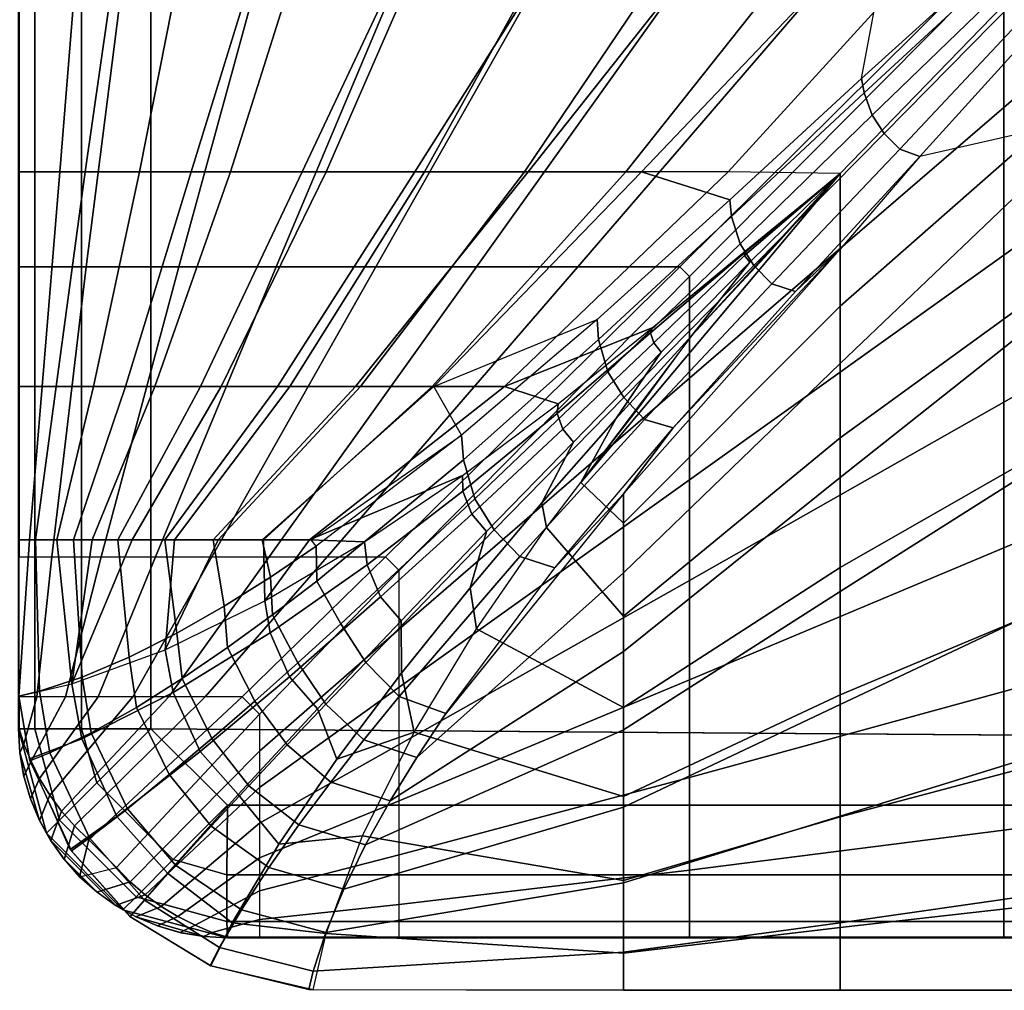
# Model space of a CAD drawing. Units: inches. Extents: x -32.2 to 30.1, y -28.8 to 17.7.
# Drawn here: x 0 to 2.4, y -14.6 to -12.3 of the extents above; entities that cross this region are included whole.
import ezdxf

# ---------------------------------------------------------------- set-up
doc = ezdxf.new("R2010")
doc.units = ezdxf.units.IN
doc.header["$MEASUREMENT"] = 0
doc.layers.add('SEAT-CUSHION', color=5, linetype='Continuous')
doc.layers.add('SEAT-SEAT', color=5, linetype='Continuous')

msp = doc.modelspace()

# ---------------------------------------------------------------- linework, layer by layer
at = {"layer": 'SEAT-CUSHION'}
for points in [[(0.1598, -12.6693, 14.9365), (0.2505, -12.037, 14.8934), (-0.0001, -12.037, 15.1407), (-0.0001, -12.6693, 15.1407)], [(0.0001, -12.6692, 15.2032), (0.0001, -12.0369, 15.2032), (0.15, -12.0369, 15.4838), (0.099, -12.6692, 15.4302)], [(0.099, -12.6692, 15.4302), (0.15, -12.0369, 15.4838), (0.4147, -12.0369, 15.6744), (0.2895, -12.6692, 15.5956)], [(0.4132, -12.6693, 14.8384), (0.6086, -12.037, 14.7917), (0.2505, -12.037, 14.8934), (0.1598, -12.6693, 14.9365)], [(0.2895, -12.6692, 15.5956), (0.4147, -12.0369, 15.6744), (0.7072, -12.0369, 15.8201), (0.5068, -12.6692, 15.7248)], [(0.6786, -12.6693, 14.7782), (0.9766, -12.037, 14.7329), (0.6086, -12.037, 14.7917), (0.4132, -12.6693, 14.8384)], [(0.5068, -12.6692, 15.7248), (0.7072, -12.0369, 15.8201), (1.0114, -12.0369, 15.94), (0.7357, -12.6692, 15.8324)], [(0.9477, -12.6693, 14.7366), (1.3475, -12.037, 14.6951), (0.9766, -12.037, 14.7329), (0.6786, -12.6693, 14.7782)], [(0.7357, -12.6692, 15.8324), (1.0114, -12.0369, 15.94), (1.3219, -12.0369, 16.0423), (0.9709, -12.6692, 15.9253)], [(1.2184, -12.6693, 14.7065), (1.7194, -12.037, 14.6702), (1.3475, -12.037, 14.6951), (0.9477, -12.6693, 14.7366)], [(0.9709, -12.6692, 15.9253), (1.3219, -12.0369, 16.0423), (1.6365, -12.0369, 16.1315), (1.2102, -12.6692, 16.0074)], [(1.2102, -12.6692, 16.0074), (1.6365, -12.0369, 16.1315), (1.9538, -12.0369, 16.2101), (1.4522, -12.6692, 16.0808)], [(1.4898, -12.6693, 14.6843), (2.0919, -12.037, 14.6543), (1.7194, -12.037, 14.6702), (1.2184, -12.6693, 14.7065)], [(1.4522, -12.6692, 16.0808), (1.9538, -12.0369, 16.2101), (2.2733, -12.0369, 16.2798), (1.6964, -12.6692, 16.1471)], [(1.7009, -12.736, 14.6712), (2.0156, -12.4466, 14.657), (2.0919, -12.037, 14.6543), (1.4898, -12.6693, 14.6843)], [(1.6964, -12.6692, 16.1471), (2.2733, -12.0369, 16.2798), (2.5863, -12.0324, 16.3416), (1.9644, -12.6735, 16.2095)], [(1.9644, -12.9906, 16.1309), (2.5863, -12.4447, 16.2604), (2.5863, -12.0324, 16.3416), (1.9644, -12.6735, 16.2095)], [(2.0156, -12.4466, 14.657), (2.0919, -12.037, 14.6543), (2.3329, -12.1598, 14.6477), (2.0156, -12.4466, 14.657)], [(2.3398, -12.1864, 14.6476), (2.3329, -12.1598, 14.6477), (2.0156, -12.4466, 14.657), (2.0214, -12.4804, 14.6569)], [(2.3576, -12.2279, 14.6476), (2.3398, -12.1864, 14.6476), (2.0214, -12.4804, 14.6569), (2.0411, -12.5341, 14.657)], [(2.3812, -12.2613, 14.6477), (2.3576, -12.2279, 14.6476), (2.0411, -12.5341, 14.657), (2.0698, -12.5773, 14.6572)], [(2.4111, -12.2909, 14.6479), (2.3812, -12.2613, 14.6477), (2.0698, -12.5773, 14.6572), (2.1067, -12.6148, 14.6576)], [(2.4496, -12.3078, 14.648), (2.4111, -12.2909, 14.6479), (2.1067, -12.6148, 14.6576), (2.1549, -12.6328, 14.6578)], [(2.1549, -12.6328, 14.6578), (2.4496, -12.3078, 14.648), (2.5862, -12.535, 14.6544), (2.1549, -12.6328, 14.6578)], [(2.0214, -12.4804, 14.6569), (2.0156, -12.4466, 14.657), (1.7009, -12.736, 14.6712), (1.705, -12.7763, 14.6713)], [(1.9644, -13.3048, 16.0418), (2.5863, -12.854, 16.166), (2.5863, -12.4447, 16.2604), (1.9644, -12.9906, 16.1309)], [(2.0411, -12.5341, 14.657), (2.0214, -12.4804, 14.6569), (1.705, -12.7763, 14.6713), (1.7254, -12.841, 14.6715)], [(2.0698, -12.5773, 14.6572), (2.0411, -12.5341, 14.657), (1.7254, -12.841, 14.6715), (1.7581, -12.893, 14.6719)], [(2.5862, -12.535, 14.6544), (1.9643, -13.1272, 14.6837), (1.9643, -13.4, 14.7058), (2.5862, -12.9071, 14.6703)], [(2.1549, -12.6328, 14.6578), (1.9643, -12.854, 14.6675), (1.9643, -13.1272, 14.6837), (2.5862, -12.535, 14.6544)], [(2.1067, -12.6148, 14.6576), (2.0698, -12.5773, 14.6572), (1.7581, -12.893, 14.6719), (1.801, -12.9372, 14.6726)], [(2.1549, -12.6328, 14.6578), (2.1067, -12.6148, 14.6576), (1.801, -12.9372, 14.6726), (1.858, -12.9555, 14.673)], [(1.858, -12.9555, 14.673), (2.1549, -12.6328, 14.6578), (1.9643, -12.854, 14.6675), (1.858, -12.9555, 14.673)], [(0.0905, -13.1823, 14.9822), (0.1598, -12.6693, 14.9365), (-0.0001, -12.6693, 15.1407), (-0.0001, -13.1823, 15.1407)], [(0.0571, -13.1822, 15.3747), (0.099, -12.6692, 15.4302), (0.0001, -12.6692, 15.2032), (0.0001, -13.1822, 15.2032)], [(0.1794, -13.1822, 15.5107), (0.2895, -12.6692, 15.5956), (0.099, -12.6692, 15.4302), (0.0571, -13.1822, 15.3747)], [(0.2557, -13.1823, 14.8913), (0.4132, -12.6693, 14.8384), (0.1598, -12.6693, 14.9365), (0.0905, -13.1823, 14.9822)], [(0.3263, -13.1822, 15.6203), (0.5068, -12.6692, 15.7248), (0.2895, -12.6692, 15.5956), (0.1794, -13.1822, 15.5107)], [(0.4354, -13.1823, 14.8323), (0.6786, -12.6693, 14.7782), (0.4132, -12.6693, 14.8384), (0.2557, -13.1823, 14.8913)], [(0.4845, -13.1822, 15.7131), (0.7357, -12.6692, 15.8324), (0.5068, -12.6692, 15.7248), (0.3263, -13.1822, 15.6203)], [(0.6197, -13.1823, 14.7895), (0.9477, -12.6693, 14.7366), (0.6786, -12.6693, 14.7782), (0.4354, -13.1823, 14.8323)], [(0.6491, -13.1822, 15.7941), (0.9709, -12.6692, 15.9253), (0.7357, -12.6692, 15.8324), (0.4845, -13.1822, 15.7131)], [(0.806, -13.1823, 14.7567), (1.2184, -12.6693, 14.7065), (0.9477, -12.6693, 14.7366), (0.6197, -13.1823, 14.7895)], [(0.8176, -13.1822, 15.8664), (1.2102, -12.6692, 16.0074), (0.9709, -12.6692, 15.9253), (0.6491, -13.1822, 15.7941)], [(0.9934, -13.1823, 14.7308), (1.4898, -12.6693, 14.6843), (1.2184, -12.6693, 14.7065), (0.806, -13.1823, 14.7567)], [(0.989, -13.1822, 15.9319), (1.4522, -12.6692, 16.0808), (1.2102, -12.6692, 16.0074), (0.8176, -13.1822, 15.8664)], [(1.1624, -13.1822, 15.9918), (1.6964, -12.6692, 16.1471), (1.4522, -12.6692, 16.0808), (0.989, -13.1822, 15.9319)], [(1.3837, -13.0223, 14.6922), (1.7009, -12.736, 14.6712), (1.4898, -12.6693, 14.6843), (0.9934, -13.1823, 14.7308)], [(1.5147, -13.0418, 16.0984), (1.9644, -12.6735, 16.2095), (1.6964, -12.6692, 16.1471), (1.1624, -13.1822, 15.9918)], [(1.4462, -13.5086, 15.9765), (1.9644, -12.9906, 16.1309), (1.9644, -12.6735, 16.2095), (1.3444, -13.4117, 16.0072)], [(1.9644, -12.6735, 16.2095), (1.6097, -13.0605, 16.1117), (1.3444, -13.4117, 16.0072), (1.9644, -12.6735, 16.2095)], [(1.7943, -12.863, 16.1638), (1.9644, -12.6735, 16.2095), (1.7484, -12.8854, 16.1559), (1.6097, -13.0605, 16.1117)], [(1.9644, -12.6735, 16.2095), (1.9644, -12.6735, 16.2095), (1.7484, -12.8854, 16.1559), (1.7356, -12.8693, 16.1561)], [(1.9644, -12.6735, 16.2095), (1.9644, -12.6735, 16.2095), (1.7356, -12.8693, 16.1561), (1.7361, -12.8625, 16.1545)], [(1.9644, -12.6735, 16.2095), (1.9644, -12.6735, 16.2095), (1.7361, -12.8625, 16.1545), (1.7392, -12.8575, 16.1546)], [(1.705, -12.7763, 14.6713), (1.7009, -12.736, 14.6712), (1.3837, -13.0223, 14.6922), (1.387, -13.0702, 14.6924)], [(1.7254, -12.841, 14.6715), (1.705, -12.7763, 14.6713), (1.387, -13.0702, 14.6924), (1.4092, -13.147, 14.6929)], [(1.7581, -12.893, 14.6719), (1.7254, -12.841, 14.6715), (1.4092, -13.147, 14.6929), (1.447, -13.2087, 14.6936)], [(1.9643, -12.854, 14.6675), (1.4468, -13.4386, 14.7096), (1.4468, -13.6274, 14.7303), (1.9643, -13.1272, 14.6837)], [(1.4468, -13.4386, 14.7096), (1.565, -13.2813, 14.6954), (1.9643, -12.854, 14.6675), (1.4468, -13.4386, 14.7096)], [(1.7392, -12.8575, 16.1546), (1.7361, -12.8625, 16.1545), (1.5107, -13.0543, 16.0972), (1.5147, -13.0418, 16.0984)], [(1.7361, -12.8625, 16.1545), (1.7356, -12.8693, 16.1561), (1.5189, -13.0782, 16.0972), (1.5107, -13.0543, 16.0972)], [(1.7356, -12.8693, 16.1561), (1.7484, -12.8854, 16.1559), (1.5367, -13.1004, 16.097), (1.5189, -13.0782, 16.0972)], [(1.565, -13.2813, 14.6954), (1.858, -12.9555, 14.673), (1.9643, -12.854, 14.6675), (1.565, -13.2813, 14.6954)], [(1.9644, -13.6149, 15.9395), (2.5863, -13.2593, 16.0555), (2.5863, -12.854, 16.166), (1.9644, -13.3048, 16.0418)], [(1.6097, -13.0605, 16.1117), (1.7484, -12.8854, 16.1559), (1.5367, -13.1004, 16.097), (1.4285, -13.2596, 16.0542)], [(1.801, -12.9372, 14.6726), (1.7581, -12.893, 14.6719), (1.447, -13.2087, 14.6936), (1.497, -13.2609, 14.6949)], [(2.5862, -12.9071, 14.6703), (1.9643, -13.4, 14.7058), (1.9643, -13.6719, 14.7359), (2.5862, -13.2787, 14.6952)], [(1.858, -12.9555, 14.673), (1.801, -12.9372, 14.6726), (1.497, -13.2609, 14.6949), (1.565, -13.2813, 14.6954)], [(1.4462, -13.7311, 15.8964), (1.9644, -13.3048, 16.0418), (1.9644, -12.9906, 16.1309), (1.4462, -13.5086, 15.9765)], [(1.059, -13.2989, 14.7231), (0.9934, -13.1823, 14.7308), (1.3837, -13.0223, 14.6922), (1.059, -13.2989, 14.7231)], [(1.387, -13.0702, 14.6924), (1.3837, -13.0223, 14.6922), (1.059, -13.2989, 14.7231), (1.0641, -13.3576, 14.7233)], [(1.2905, -13.2234, 16.0327), (1.5147, -13.0418, 16.0984), (1.1624, -13.1822, 15.9918), (1.2905, -13.2234, 16.0327)], [(1.5147, -13.0418, 16.0984), (1.5107, -13.0543, 16.0972), (1.2883, -13.2469, 16.0315), (1.2905, -13.2234, 16.0327)], [(1.5107, -13.0543, 16.0972), (1.5189, -13.0782, 16.0972), (1.3016, -13.2845, 16.0314), (1.2883, -13.2469, 16.0315)], [(1.4844, -13.2306, 16.064), (1.6097, -13.0605, 16.1117), (1.4285, -13.2596, 16.0542), (1.3444, -13.4117, 16.0072)], [(1.4092, -13.147, 14.6929), (1.387, -13.0702, 14.6924), (1.0641, -13.3576, 14.7233), (1.0915, -13.4506, 14.7242)], [(1.5189, -13.0782, 16.0972), (1.5367, -13.1004, 16.097), (1.3268, -13.315, 16.0313), (1.3016, -13.2845, 16.0314)], [(1.4285, -13.2596, 16.0542), (1.5367, -13.1004, 16.097), (1.3268, -13.315, 16.0313), (1.2515, -13.4604, 15.99)], [(1.9643, -13.1272, 14.6837), (1.4468, -13.6274, 14.7303), (1.4468, -13.8155, 14.7562), (1.9643, -13.4, 14.7058)], [(1.447, -13.2087, 14.6936), (1.4092, -13.147, 14.6929), (1.0915, -13.4506, 14.7242), (1.1372, -13.5248, 14.7254)], [(0.0409, -13.5484, 15.0306), (0.0905, -13.1823, 14.9822), (-0.0001, -13.1823, 15.1407), (-0.0001, -13.5484, 15.1407)], [(0.0268, -13.5483, 15.3203), (0.0571, -13.1822, 15.3747), (0.0001, -13.1822, 15.2032), (0.0001, -13.5483, 15.2032)], [(0.092, -13.5483, 15.4219), (0.1794, -13.1822, 15.5107), (0.0571, -13.1822, 15.3747), (0.0268, -13.5483, 15.3203)], [(0.1316, -13.5484, 14.9532), (0.2557, -13.1823, 14.8913), (0.0905, -13.1823, 14.9822), (0.0409, -13.5484, 15.0306)], [(0.1767, -13.5483, 15.5083), (0.3263, -13.1822, 15.6203), (0.1794, -13.1822, 15.5107), (0.092, -13.5483, 15.4219)], [(0.2381, -13.5484, 14.8986), (0.4354, -13.1823, 14.8323), (0.2557, -13.1823, 14.8913), (0.1316, -13.5484, 14.9532)], [(0.2717, -13.5483, 15.5832), (0.4845, -13.1822, 15.7131), (0.3263, -13.1822, 15.6203), (0.1767, -13.5483, 15.5083)], [(0.3505, -13.5484, 14.8573), (0.6197, -13.1823, 14.7895), (0.4354, -13.1823, 14.8323), (0.2381, -13.5484, 14.8986)], [(0.3729, -13.5483, 15.6496), (0.6491, -13.1822, 15.7941), (0.4845, -13.1822, 15.7131), (0.2717, -13.5483, 15.5832)], [(0.4657, -13.5484, 14.8243), (0.806, -13.1823, 14.7567), (0.6197, -13.1823, 14.7895), (0.3505, -13.5484, 14.8573)], [(0.478, -13.5483, 15.7096), (0.8176, -13.1822, 15.8664), (0.6491, -13.1822, 15.7941), (0.3729, -13.5483, 15.6496)], [(0.5824, -13.5484, 14.7972), (0.9934, -13.1823, 14.7308), (0.806, -13.1823, 14.7567), (0.4657, -13.5484, 14.8243)], [(0.586, -13.5483, 15.7645), (0.989, -13.1822, 15.9319), (0.8176, -13.1822, 15.8664), (0.478, -13.5483, 15.7096)], [(0.7, -13.5484, 14.7743), (1.059, -13.2989, 14.7231), (0.9934, -13.1823, 14.7308), (0.5824, -13.5484, 14.7972)], [(0.6959, -13.5483, 15.8151), (1.1624, -13.1822, 15.9918), (0.989, -13.1822, 15.9319), (0.586, -13.5483, 15.7645)], [(1.0614, -13.3949, 15.9576), (1.2905, -13.2234, 16.0327), (1.1624, -13.1822, 15.9918), (0.6959, -13.5483, 15.8151)], [(1.2905, -13.2234, 16.0327), (1.2883, -13.2469, 16.0315), (1.0627, -13.4323, 15.9567), (1.0614, -13.3949, 15.9576)], [(1.497, -13.2609, 14.6949), (1.447, -13.2087, 14.6936), (1.1372, -13.5248, 14.7254), (1.1984, -13.5886, 14.7278)], [(1.2883, -13.2469, 16.0315), (1.3016, -13.2845, 16.0314), (1.0838, -13.4872, 15.957), (1.0627, -13.4323, 15.9567)], [(1.565, -13.2813, 14.6954), (1.497, -13.2609, 14.6949), (1.1984, -13.5886, 14.7278), (1.2827, -13.6155, 14.7289)], [(1.3444, -13.4117, 16.0072), (1.4285, -13.2596, 16.0542), (1.2515, -13.4604, 15.99), (1.2624, -13.5193, 15.9728)], [(1.9644, -13.9187, 15.8197), (2.5863, -13.6582, 15.9238), (2.5863, -13.2593, 16.0555), (1.9644, -13.6149, 15.9395)], [(1.3016, -13.2845, 16.0314), (1.3268, -13.315, 16.0313), (1.1191, -13.529, 15.9569), (1.0838, -13.4872, 15.957)], [(1.2827, -13.6155, 14.7289), (1.565, -13.2813, 14.6954), (1.4468, -13.4386, 14.7096), (1.2827, -13.6155, 14.7289)], [(2.5862, -13.2787, 14.6952), (1.9643, -13.6719, 14.7359), (1.9643, -13.9424, 14.7775), (2.5862, -13.6493, 14.733)], [(0.7119, -13.5635, 14.7723), (0.7, -13.5484, 14.7743), (1.059, -13.2989, 14.7231), (0.7119, -13.5635, 14.7723)], [(1.0641, -13.3576, 14.7233), (1.059, -13.2989, 14.7231), (0.7119, -13.5635, 14.7723), (0.7137, -13.6472, 14.7738)], [(1.2515, -13.4604, 15.99), (1.3268, -13.315, 16.0313), (1.1191, -13.529, 15.9569), (1.0799, -13.663, 15.9175)], [(1.4462, -13.9496, 15.806), (1.9644, -13.6149, 15.9395), (1.9644, -13.3048, 16.0418), (1.4462, -13.7311, 15.8964)], [(1.0915, -13.4506, 14.7242), (1.0641, -13.3576, 14.7233), (0.7137, -13.6472, 14.7738), (0.7711, -13.749, 14.7716)], [(1.0614, -13.3949, 15.9576), (0.6959, -13.5483, 15.8151), (0.8274, -13.5535, 15.8702), (1.0614, -13.3949, 15.9576)], [(1.0614, -13.3949, 15.9576), (1.0627, -13.4323, 15.9567), (0.8337, -13.6081, 15.8702), (0.8274, -13.5535, 15.8702)], [(1.3444, -13.4117, 16.0072), (1.4462, -13.5086, 15.9765), (1.4462, -13.7311, 15.8964), (1.2624, -13.5193, 15.9728)], [(1.9643, -13.4, 14.7058), (1.4468, -13.8155, 14.7562), (1.4468, -14.0026, 14.7889), (1.9643, -13.6719, 14.7359)], [(1.0627, -13.4323, 15.9567), (1.0838, -13.4872, 15.957), (0.8657, -13.6851, 15.8712), (0.8337, -13.6081, 15.8702)], [(1.4468, -13.4386, 14.7096), (1.0202, -13.9662, 14.782), (0.9525, -14.0684, 14.8029), (1.4468, -13.6274, 14.7303)], [(1.0217, -13.964, 14.7816), (1.2827, -13.6155, 14.7289), (1.4468, -13.4386, 14.7096), (1.0217, -13.964, 14.7816)], [(1.1372, -13.5248, 14.7254), (1.0915, -13.4506, 14.7242), (0.7711, -13.749, 14.7716), (0.8303, -13.8416, 14.7739)], [(1.2624, -13.5193, 15.9728), (1.2515, -13.4604, 15.99), (1.0799, -13.663, 15.9175), (1.0954, -13.7614, 15.8846)], [(1.0838, -13.4872, 15.957), (1.1191, -13.529, 15.9569), (0.9147, -13.7419, 15.8712), (0.8657, -13.6851, 15.8712)], [(1.1984, -13.5886, 14.7278), (1.1372, -13.5248, 14.7254), (0.8303, -13.8416, 14.7739), (0.9102, -13.9232, 14.7785)], [(1.0799, -13.663, 15.9175), (1.1191, -13.529, 15.9569), (0.9147, -13.7419, 15.8712), (0.9156, -13.8674, 15.8339)], [(1.2624, -13.5193, 15.9728), (1.4462, -13.7311, 15.8964), (1.4462, -13.9496, 15.806), (1.0954, -13.7614, 15.8846)], [(0.0508, -13.9105, 15.0205), (0.0409, -13.5484, 15.0306), (-0.0001, -13.5484, 15.1407), (0.0015, -13.9219, 15.1407)], [(0.0268, -13.5483, 15.3203), (0, -13.5484, 15.2032), (0.0015, -13.9219, 15.2032), (0.0268, -13.5483, 15.3203)], [(0.092, -13.5483, 15.4219), (0.0268, -13.5483, 15.3203), (0.0015, -13.9219, 15.2032), (0.1279, -13.893, 15.4607)], [(0.1523, -13.8772, 14.9414), (0.1316, -13.5484, 14.9532), (0.0409, -13.5484, 15.0306), (0.0508, -13.9105, 15.0205)], [(0.1279, -13.893, 15.4607), (0.1767, -13.5483, 15.5083), (0.092, -13.5483, 15.4219), (0.1279, -13.893, 15.4607)], [(0.3729, -13.5483, 15.6496), (0.2717, -13.5483, 15.5832), (0.1279, -13.893, 15.4607), (0.351, -13.8115, 15.6356)], [(0.1279, -13.893, 15.4607), (0.2717, -13.5483, 15.5832), (0.1767, -13.5483, 15.5083), (0.1279, -13.893, 15.4607)], [(0.2649, -13.8294, 14.8881), (0.2381, -13.5484, 14.8986), (0.1316, -13.5484, 14.9532), (0.1523, -13.8772, 14.9414)], [(0.3788, -13.772, 14.8487), (0.3505, -13.5484, 14.8573), (0.2381, -13.5484, 14.8986), (0.2649, -13.8294, 14.8881)], [(0.4917, -13.7075, 14.8179), (0.4657, -13.5484, 14.8243), (0.3505, -13.5484, 14.8573), (0.3788, -13.772, 14.8487)], [(0.586, -13.5483, 15.7645), (0.478, -13.5483, 15.7096), (0.351, -13.8115, 15.6356), (0.5893, -13.6947, 15.7658)], [(0.351, -13.8115, 15.6356), (0.478, -13.5483, 15.7096), (0.3729, -13.5483, 15.6496), (0.351, -13.8115, 15.6356)], [(0.6027, -13.6376, 14.7931), (0.5824, -13.5484, 14.7972), (0.4657, -13.5484, 14.8243), (0.4917, -13.7075, 14.8179)], [(0.7119, -13.5635, 14.7723), (0.7, -13.5484, 14.7743), (0.5824, -13.5484, 14.7972), (0.6027, -13.6376, 14.7931)], [(0.5893, -13.6947, 15.7658), (0.6959, -13.5483, 15.8151), (0.586, -13.5483, 15.7645), (0.5893, -13.6947, 15.7658)], [(0.8274, -13.5535, 15.8702), (0.6959, -13.5483, 15.8151), (0.5893, -13.6947, 15.7658), (0.8274, -13.5535, 15.8702)], [(0.8274, -13.5535, 15.8702), (0.8337, -13.6081, 15.8702), (0.6017, -13.7706, 15.7671), (0.5893, -13.6947, 15.7658)], [(0.7137, -13.6472, 14.7738), (0.7119, -13.5635, 14.7723), (0.6027, -13.6376, 14.7931), (0.6077, -13.7282, 14.7944)], [(1.2827, -13.6155, 14.7289), (1.1984, -13.5886, 14.7278), (0.9102, -13.9232, 14.7785), (1.0217, -13.964, 14.7816)], [(0.8337, -13.6081, 15.8702), (0.8657, -13.6851, 15.8712), (0.6483, -13.8758, 15.7692), (0.6017, -13.7706, 15.7671)], [(1.4468, -13.6274, 14.7303), (0.9525, -14.0684, 14.8029), (0.8887, -14.1723, 14.8279), (1.4468, -13.8155, 14.7562)], [(1.4462, -14.1618, 15.7016), (1.9644, -13.9187, 15.8197), (1.9644, -13.6149, 15.9395), (1.4462, -13.9496, 15.806)], [(0.6077, -13.7282, 14.7944), (0.6027, -13.6376, 14.7931), (0.4917, -13.7075, 14.8179), (0.5003, -13.8063, 14.8191)], [(0.7711, -13.749, 14.7716), (0.7137, -13.6472, 14.7738), (0.6077, -13.7282, 14.7944), (0.6678, -13.8427, 14.7924)], [(2.5862, -13.6493, 14.733), (1.9643, -13.9424, 14.7775), (1.9643, -14.2092, 14.8377), (2.5862, -14.017, 14.7918)], [(1.0954, -13.7614, 15.8846), (1.0799, -13.663, 15.9175), (0.9156, -13.8674, 15.8339), (0.9464, -14.0082, 15.7789)], [(1.9643, -13.6719, 14.7359), (1.4468, -14.0026, 14.7889), (1.4468, -14.1876, 14.8318), (1.9643, -13.9424, 14.7775)], [(1.9644, -14.2109, 15.674), (2.5863, -14.0455, 15.7613), (2.5863, -13.6582, 15.9238), (1.9644, -13.9187, 15.8197)], [(0.5893, -13.6947, 15.7658), (0.6017, -13.7706, 15.7671), (0.3698, -13.9134, 15.6385), (0.351, -13.8115, 15.6356)], [(0.8657, -13.6851, 15.8712), (0.9147, -13.7419, 15.8712), (0.7154, -13.9525, 15.7694), (0.6483, -13.8758, 15.7692)], [(0.5003, -13.8063, 14.8191), (0.4917, -13.7075, 14.8179), (0.3788, -13.772, 14.8487), (0.3916, -13.8804, 14.8495)], [(0.6678, -13.8427, 14.7924), (0.6077, -13.7282, 14.7944), (0.5003, -13.8063, 14.8191), (0.5654, -13.9339, 14.8168)], [(0.9156, -13.8674, 15.8339), (0.9147, -13.7419, 15.8712), (0.7154, -13.9525, 15.7694), (0.7614, -14.0726, 15.7348)], [(0.8303, -13.8416, 14.7739), (0.7711, -13.749, 14.7716), (0.6678, -13.8427, 14.7924), (0.7351, -13.941, 14.7947)], [(1.0954, -13.7614, 15.8846), (1.4462, -13.9496, 15.806), (1.4462, -14.1618, 15.7016), (0.9464, -14.0082, 15.7789)], [(0.3916, -13.8804, 14.8495), (0.3788, -13.772, 14.8487), (0.2649, -13.8294, 14.8881), (0.2821, -13.9493, 14.8883)], [(0.6017, -13.7706, 15.7671), (0.6483, -13.8758, 15.7692), (0.4343, -14.0548, 15.6421), (0.3698, -13.9134, 15.6385)], [(0.351, -13.8115, 15.6356), (0.3698, -13.9134, 15.6385), (0.1514, -14.024, 15.4642), (0.1279, -13.893, 15.4607)], [(0.5654, -13.9339, 14.8168), (0.5003, -13.8063, 14.8191), (0.3916, -13.8804, 14.8495), (0.4628, -14.0232, 14.8468)], [(1.4468, -13.8155, 14.7562), (0.8887, -14.1723, 14.8279), (0.83, -14.2775, 14.8587), (1.4468, -14.0026, 14.7889)], [(0.2821, -13.9493, 14.8883), (0.2649, -13.8294, 14.8881), (0.1523, -13.8772, 14.9414), (0.1739, -14.0102, 14.9409)], [(0.7351, -13.941, 14.7947), (0.6678, -13.8427, 14.7924), (0.5654, -13.9339, 14.8168), (0.6422, -14.0388, 14.8191)], [(0.9102, -13.9232, 14.7785), (0.8303, -13.8416, 14.7739), (0.7351, -13.941, 14.7947), (0.8262, -14.0266, 14.7998)], [(0.1739, -14.0102, 14.9409), (0.1523, -13.8772, 14.9414), (0.0508, -13.9105, 15.0205), (0.0755, -14.0573, 15.0194)], [(0.4628, -14.0232, 14.8468), (0.3916, -13.8804, 14.8495), (0.2821, -13.9493, 14.8883), (0.3607, -14.1096, 14.8851)], [(0.6483, -13.8758, 15.7692), (0.7154, -13.9525, 15.7694), (0.5251, -14.1575, 15.6425), (0.4343, -14.0548, 15.6421)], [(0.9464, -14.0082, 15.7789), (0.9156, -13.8674, 15.8339), (0.7614, -14.0726, 15.7348), (0.9464, -14.0082, 15.7789)], [(0.1279, -13.893, 15.4607), (0.1514, -14.024, 15.4642), (0.0263, -14.0718, 15.2032), (0.0015, -13.9219, 15.2032)], [(0.0755, -14.0573, 15.0194), (0.0508, -13.9105, 15.0205), (0.0015, -13.9219, 15.1407), (0.0276, -14.0764, 15.1407)], [(0.0015, -13.9219, 15.2032), (0.0015, -13.9219, 15.1407), (0.0276, -14.0764, 15.1407), (0.0263, -14.0718, 15.2032)], [(0.3698, -13.9134, 15.6385), (0.4343, -14.0548, 15.6421), (0.2357, -14.2095, 15.4684), (0.1514, -14.024, 15.4642)], [(1.0217, -13.964, 14.7816), (0.9102, -13.9232, 14.7785), (0.8262, -14.0266, 14.7998), (0.9525, -14.0684, 14.8029)], [(1.4462, -14.3624, 15.5766), (1.9644, -14.2109, 15.674), (1.9644, -13.9187, 15.8197), (1.4462, -14.1618, 15.7016)], [(0.3607, -14.1096, 14.8851), (0.2821, -13.9493, 14.8883), (0.1739, -14.0102, 14.9409), (0.2606, -14.1911, 14.9372)], [(0.6422, -14.0388, 14.8191), (0.5654, -13.9339, 14.8168), (0.4628, -14.0232, 14.8468), (0.5506, -14.1362, 14.8491)], [(0.7614, -14.0726, 15.7348), (0.7154, -13.9525, 15.7694), (0.5251, -14.1575, 15.6425), (0.6225, -14.2757, 15.6117)], [(0.8262, -14.0266, 14.7998), (0.7351, -13.941, 14.7947), (0.6422, -14.0388, 14.8191), (0.7469, -14.1278, 14.8244)], [(1.9643, -13.9424, 14.7775), (1.4468, -14.1876, 14.8318), (1.4468, -14.368, 14.8908), (1.9643, -14.2092, 14.8377)], [(1.4468, -14.0026, 14.7889), (0.83, -14.2775, 14.8587), (0.7778, -14.3834, 14.8978), (1.4468, -14.1876, 14.8318)], [(0.1514, -14.024, 15.4642), (0.2357, -14.2095, 15.4684), (0.1242, -14.2883, 15.2032), (0.0263, -14.0718, 15.2032)], [(0.2606, -14.1911, 14.9372), (0.1739, -14.0102, 14.9409), (0.0755, -14.0573, 15.0194), (0.1702, -14.2606, 15.016)], [(0.5506, -14.1362, 14.8491), (0.4628, -14.0232, 14.8468), (0.3607, -14.1096, 14.8851), (0.461, -14.2327, 14.8873)], [(0.9464, -14.0082, 15.7789), (0.7614, -14.0726, 15.7348), (0.6225, -14.2757, 15.6117), (0.8226, -14.2561, 15.6468)], [(0.9525, -14.0684, 14.8029), (0.8262, -14.0266, 14.7998), (0.7469, -14.1278, 14.8244), (0.8887, -14.1723, 14.8279)], [(0.9464, -14.0082, 15.7789), (1.4462, -14.1618, 15.7016), (1.4462, -14.3624, 15.5766), (0.8226, -14.2561, 15.6468)], [(2.5862, -14.017, 14.7918), (1.9643, -14.2092, 14.8377), (1.9643, -14.464, 14.9359), (2.5862, -14.3748, 14.8936)], [(0.7469, -14.1278, 14.8244), (0.6422, -14.0388, 14.8191), (0.5506, -14.1362, 14.8491), (0.6707, -14.2297, 14.8545)], [(1.9644, -14.4753, 15.4835), (2.5863, -14.4046, 15.5447), (2.5863, -14.0455, 15.7613), (1.9644, -14.2109, 15.674)], [(0.0263, -14.0718, 15.2032), (0.0276, -14.0764, 15.1407), (0.1267, -14.2921, 15.1407), (0.1242, -14.2883, 15.2032)], [(0.1702, -14.2606, 15.016), (0.0755, -14.0573, 15.0194), (0.0276, -14.0764, 15.1407), (0.1267, -14.2921, 15.1407)], [(0.4343, -14.0548, 15.6421), (0.5251, -14.1575, 15.6425), (0.3561, -14.3452, 15.4689), (0.2357, -14.2095, 15.4684)], [(0.461, -14.2327, 14.8873), (0.3607, -14.1096, 14.8851), (0.2606, -14.1911, 14.9372), (0.3756, -14.3263, 14.9392)], [(0.6707, -14.2297, 14.8545), (0.5506, -14.1362, 14.8491), (0.461, -14.2327, 14.8873), (0.5987, -14.3319, 14.893)], [(0.8887, -14.1723, 14.8279), (0.7469, -14.1278, 14.8244), (0.6707, -14.2297, 14.8545), (0.83, -14.2775, 14.8587)], [(0.6225, -14.2757, 15.6117), (0.5251, -14.1575, 15.6425), (0.3561, -14.3452, 15.4689), (0.5108, -14.4636, 15.4459)], [(0.3756, -14.3263, 14.9392), (0.2606, -14.1911, 14.9372), (0.1702, -14.2606, 15.016), (0.3013, -14.4096, 15.0176)], [(1.4468, -14.1876, 14.8318), (0.7778, -14.3834, 14.8978), (0.7346, -14.4873, 14.9504), (1.4468, -14.368, 14.8908)], [(0.2357, -14.2095, 15.4684), (0.3561, -14.3452, 15.4689), (0.2668, -14.4486, 15.2032), (0.1242, -14.2883, 15.2032)], [(1.4462, -14.5366, 15.4176), (1.9644, -14.4753, 15.4835), (1.9644, -14.2109, 15.674), (1.4462, -14.3624, 15.5766)], [(1.9643, -14.2092, 14.8377), (1.4468, -14.368, 14.8908), (1.4468, -14.534, 14.9817), (1.9643, -14.464, 14.9359)], [(0.5987, -14.3319, 14.893), (0.461, -14.2327, 14.8873), (0.3756, -14.3263, 14.9392), (0.5333, -14.4325, 14.945)], [(0.83, -14.2775, 14.8587), (0.6707, -14.2297, 14.8545), (0.5987, -14.3319, 14.893), (0.7778, -14.3834, 14.8978)], [(0.3013, -14.4096, 15.0176), (0.1702, -14.2606, 15.016), (0.1267, -14.2921, 15.1407), (0.2672, -14.4489, 15.1407)], [(0.8226, -14.2561, 15.6468), (0.6225, -14.2757, 15.6117), (0.5108, -14.4636, 15.4459), (0.7359, -14.4895, 15.4686)], [(0.8226, -14.2561, 15.6468), (1.4462, -14.3624, 15.5766), (1.4462, -14.5366, 15.4176), (0.7359, -14.4895, 15.4686)], [(0.1242, -14.2883, 15.2032), (0.1267, -14.2921, 15.1407), (0.2672, -14.4489, 15.1407), (0.2668, -14.4486, 15.2032)], [(0.5333, -14.4325, 14.945), (0.3756, -14.3263, 14.9392), (0.3013, -14.4096, 15.0176), (0.4808, -14.523, 15.0224)], [(0.7778, -14.3834, 14.8978), (0.5987, -14.3319, 14.893), (0.5333, -14.4325, 14.945), (0.7346, -14.4873, 14.9504)], [(0.5108, -14.4636, 15.4459), (0.3561, -14.3452, 15.4689), (0.2668, -14.4486, 15.2032), (0.4599, -14.5666, 15.2032)], [(1.4468, -14.368, 14.8908), (0.7346, -14.4873, 14.9504), (0.7046, -14.5795, 15.0274), (1.4468, -14.534, 14.9817)], [(2.5862, -14.3748, 14.8936), (1.9643, -14.464, 14.9359), (1.9643, -14.6251, 15.1407), (2.5862, -14.6251, 15.1407)], [(0.4808, -14.523, 15.0224), (0.3013, -14.4096, 15.0176), (0.2672, -14.4489, 15.1407), (0.4586, -14.5661, 15.1407)], [(1.9644, -14.6249, 15.2032), (2.5863, -14.6249, 15.2032), (2.5863, -14.4046, 15.5447), (1.9644, -14.4753, 15.4835)], [(0.2668, -14.4486, 15.2032), (0.2672, -14.4489, 15.1407), (0.4586, -14.5661, 15.1407), (0.4599, -14.5666, 15.2032)], [(0.7346, -14.4873, 14.9504), (0.5333, -14.4325, 14.945), (0.4808, -14.523, 15.0224), (0.7046, -14.5795, 15.0274)], [(0.7359, -14.4895, 15.4686), (0.5108, -14.4636, 15.4459), (0.4599, -14.5666, 15.2032), (0.7049, -14.6236, 15.2032)], [(1.9643, -14.464, 14.9359), (1.4468, -14.534, 14.9817), (1.4468, -14.6251, 15.1407), (1.9643, -14.6251, 15.1407)], [(0.7359, -14.4895, 15.4686), (1.4462, -14.5366, 15.4176), (1.4462, -14.6249, 15.2032), (0.7049, -14.6236, 15.2032)], [(1.4462, -14.6249, 15.2032), (1.9644, -14.6249, 15.2032), (1.9644, -14.4753, 15.4835), (1.4462, -14.5366, 15.4176)], [(0.7046, -14.5795, 15.0274), (0.4808, -14.523, 15.0224), (0.4586, -14.5661, 15.1407), (0.6944, -14.6229, 15.1407)], [(1.4468, -14.534, 14.9817), (0.7046, -14.5795, 15.0274), (0.6944, -14.6229, 15.1407), (1.4468, -14.6251, 15.1407)], [(0.4599, -14.5666, 15.2032), (0.4586, -14.5661, 15.1407), (0.6944, -14.6229, 15.1407), (0.7049, -14.6236, 15.2032)], [(0.7049, -14.6236, 15.2032), (0.6944, -14.6229, 15.1407), (1.4468, -14.6251, 15.1407), (1.4462, -14.6249, 15.2032)], [(1.4462, -14.6249, 15.2032), (1.4468, -14.6251, 15.1407), (1.9643, -14.6251, 15.1407), (1.9644, -14.625, 15.2032)], [(1.9644, -14.6249, 15.2032), (1.9643, -14.6251, 15.1407), (2.5862, -14.6251, 15.1407), (2.5863, -14.6249, 15.2032)]]:
    msp.add_3dface(points, dxfattribs=at)
at = {"layer": 'SEAT-SEAT'}
for points, invisible_edges in [([(0.5, 13.433, 7.7847), (25.683, -14, 7.7847), (25.5, -14.183, 7.7847), (0.317, 13.25, 7.7847)], 5), ([(25.683, 13.25, 7.7847), (25.683, 13.25, 7.7847), (25.683, -14, 7.7847), (0.5, 13.433, 7.7847)], 4), ([(25.5, -14.183, 7.7847), (0.317, -14, 7.7847), (0.317, 13.25, 7.7847), (25.5, -14.183, 7.7847)], 4)]:
    msp.add_3dface(points, dxfattribs=dict(at, invisible_edges=invisible_edges))
for points in [[(0, 13.25, 8.25), (0.0392, 13.25, 8.0559), (0.0392, -14, 8.0559), (0, -14, 8.25)], [(0.0392, 13.25, 8.0559), (0.1507, 13.25, 7.8922), (0.1507, -14, 7.8922), (0.0392, -14, 8.0559)], [(0.1507, 13.25, 7.8922), (0.317, 13.25, 7.7847), (0.317, -14, 7.7847), (0.1507, -14, 7.8922)], [(2.356, -12.1613, 14.5082), (3.3234, -11.1885, 14.6215), (3.3234, -11.6837, 14.5691), (2.356, -12.5154, 14.4554)], [(2.356, -12.5154, 14.4554), (3.3234, -11.6837, 14.5691), (3.3234, -12.1776, 14.5059), (2.356, -12.8682, 14.3949)], [(0.1621, -12.8959, 13.9531), (0.2575, -12.144, 14.0072), (0.002, -12.144, 13.7717), (0.002, -12.8959, 13.7717)], [(0.3834, -12.8959, 14.065), (0.589, -12.144, 14.1415), (0.2575, -12.144, 14.0072), (0.1621, -12.8959, 13.9531)], [(0.6165, -12.8959, 14.1506), (0.9324, -12.144, 14.2424), (0.589, -12.144, 14.1415), (0.3834, -12.8959, 14.065)], [(0.8544, -12.8959, 14.2216), (1.2807, -12.144, 14.3249), (0.9324, -12.144, 14.2424), (0.6165, -12.8959, 14.1506)], [(1.095, -12.8959, 14.2829), (1.6318, -12.144, 14.3949), (1.2807, -12.144, 14.3249), (0.8544, -12.8959, 14.2216)], [(1.3374, -12.8959, 14.337), (1.9846, -12.144, 14.4554), (1.6318, -12.144, 14.3949), (1.095, -12.8959, 14.2829)], [(1.581, -12.8959, 14.3854), (2.3387, -12.144, 14.5082), (1.9846, -12.144, 14.4554), (1.3374, -12.8959, 14.337)], [(2.3387, -12.144, 14.5082), (1.581, -12.8959, 14.3854), (1.6041, -12.919, 14.3854), (2.356, -12.1613, 14.5082)], [(1.6041, -12.919, 14.3854), (2.356, -12.1613, 14.5082), (2.356, -12.5154, 14.4554), (1.6041, -13.1626, 14.337)], [(2.356, -12.8682, 14.3949), (3.3234, -12.1776, 14.5059), (3.3234, -12.6696, 14.43), (2.356, -13.2193, 14.3249)], [(1.6041, -13.1626, 14.337), (2.356, -12.5154, 14.4554), (2.356, -12.8682, 14.3949), (1.6041, -13.405, 14.2829)], [(2.356, -13.2193, 14.3249), (3.3234, -12.6696, 14.43), (3.3234, -13.1589, 14.3378), (2.356, -13.5676, 14.2424)], [(1.6041, -13.405, 14.2829), (2.356, -12.8682, 14.3949), (2.356, -13.2193, 14.3249), (1.6041, -13.6456, 14.2216)], [(0.0797, -13.5895, 13.8915), (0.1621, -12.8959, 13.9531), (0.002, -12.8959, 13.7717), (0.002, -13.5895, 13.7717)], [(0.1983, -13.5895, 13.9751), (0.3834, -12.8959, 14.065), (0.1621, -12.8959, 13.9531), (0.0797, -13.5895, 13.8915)], [(0.3279, -13.5895, 14.0409), (0.6165, -12.8959, 14.1506), (0.3834, -12.8959, 14.065), (0.1983, -13.5895, 13.9751)], [(0.4623, -13.5895, 14.0963), (0.8544, -12.8959, 14.2216), (0.6165, -12.8959, 14.1506), (0.3279, -13.5895, 14.0409)], [(0.5993, -13.5895, 14.1449), (1.095, -12.8959, 14.2829), (0.8544, -12.8959, 14.2216), (0.4623, -13.5895, 14.0963)], [(0.738, -13.5895, 14.1884), (1.3374, -12.8959, 14.337), (1.095, -12.8959, 14.2829), (0.5993, -13.5895, 14.1449)], [(0.8779, -13.5895, 14.228), (1.581, -12.8959, 14.3854), (1.3374, -12.8959, 14.337), (0.738, -13.5895, 14.1884)], [(1.581, -12.8959, 14.3854), (0.8779, -13.5895, 14.228), (0.9105, -13.6221, 14.228), (1.6041, -12.919, 14.3854)], [(0.9105, -13.6221, 14.228), (1.6041, -12.919, 14.3854), (1.6041, -13.1626, 14.337), (0.9105, -13.762, 14.1884)], [(0.9105, -13.762, 14.1884), (1.6041, -13.1626, 14.337), (1.6041, -13.405, 14.2829), (0.9105, -13.9007, 14.1449)], [(2.356, -13.5676, 14.2424), (3.3234, -13.1589, 14.3378), (3.3234, -13.6431, 14.2223), (2.356, -13.911, 14.1415)], [(1.6041, -13.6456, 14.2216), (2.356, -13.2193, 14.3249), (2.356, -13.5676, 14.2424), (1.6041, -13.8835, 14.1506)], [(0.9105, -13.9007, 14.1449), (1.6041, -13.405, 14.2829), (1.6041, -13.6456, 14.2216), (0.9105, -14.0377, 14.0963)], [(1.6041, -13.8835, 14.1506), (2.356, -13.5676, 14.2424), (2.356, -13.911, 14.1415), (1.6041, -14.1166, 14.065)], [(0.002, -13.9235, 13.7717), (0.002, -13.5895, 13.7717), (0.0797, -13.5895, 13.8915), (0.0441, -13.9235, 13.8547)], [(0.0441, -13.9235, 13.8547), (0.0797, -13.5895, 13.8915), (0.1983, -13.5895, 13.9751), (0.1128, -13.9235, 13.9188)], [(0.1128, -13.9235, 13.9188), (0.1983, -13.5895, 13.9751), (0.3279, -13.5895, 14.0409), (0.1911, -13.9235, 13.9709)], [(0.1911, -13.9235, 13.9709), (0.3279, -13.5895, 14.0409), (0.4623, -13.5895, 14.0963), (0.274, -13.9235, 14.0155)], [(0.274, -13.9235, 14.0155), (0.4623, -13.5895, 14.0963), (0.5993, -13.5895, 14.1449), (0.3595, -13.9235, 14.0548)], [(0.3595, -13.9235, 14.0548), (0.5993, -13.5895, 14.1449), (0.738, -13.5895, 14.1884), (0.4467, -13.9235, 14.0904)], [(0.4467, -13.9235, 14.0904), (0.738, -13.5895, 14.1884), (0.8779, -13.5895, 14.228), (0.535, -13.9235, 14.1229)], [(0.8779, -13.5895, 14.228), (0.535, -13.9235, 14.1229), (0.5765, -13.965, 14.1229), (0.9105, -13.6221, 14.228)], [(0.5765, -14.0533, 14.0904), (0.9105, -13.762, 14.1884), (0.9105, -13.6221, 14.228), (0.5765, -13.965, 14.1229)], [(0.9105, -14.0377, 14.0963), (1.6041, -13.6456, 14.2216), (1.6041, -13.8835, 14.1506), (0.9105, -14.1721, 14.0409)], [(2.356, -13.911, 14.1415), (3.3234, -13.6431, 14.2223), (3.3234, -14.1154, 14.0655), (2.356, -14.2425, 14.0072)], [(0.5765, -14.1405, 14.0548), (0.9105, -13.9007, 14.1449), (0.9105, -13.762, 14.1884), (0.5765, -14.0533, 14.0904)], [(0.9105, -14.1721, 14.0409), (1.6041, -13.8835, 14.1506), (1.6041, -14.1166, 14.065), (0.9105, -14.3017, 13.9751)], [(0.5765, -14.226, 14.0155), (0.9105, -14.0377, 14.0963), (0.9105, -13.9007, 14.1449), (0.5765, -14.1405, 14.0548)], [(0.0134, -14.037, 13.8074), (0.0441, -13.9235, 13.8547), (0.002, -13.9235, 13.7717), (0.0019, -14, 13.7717)], [(0.0303, -14.0776, 13.8365), (0.1128, -13.9235, 13.9188), (0.0441, -13.9235, 13.8547), (0.0134, -14.037, 13.8074)], [(0.0509, -14.1187, 13.8626), (0.1911, -13.9235, 13.9709), (0.1128, -13.9235, 13.9188), (0.0303, -14.0776, 13.8365)], [(0.0751, -14.1586, 13.8872), (0.274, -13.9235, 14.0155), (0.1911, -13.9235, 13.9709), (0.0509, -14.1187, 13.8626)], [(0.1028, -14.1967, 13.911), (0.3595, -13.9235, 14.0548), (0.274, -13.9235, 14.0155), (0.0751, -14.1586, 13.8872)], [(0.1339, -14.2324, 13.9342), (0.4467, -13.9235, 14.0904), (0.3595, -13.9235, 14.0548), (0.1028, -14.1967, 13.911)], [(0.1684, -14.2652, 13.9571), (0.535, -13.9235, 14.1229), (0.4467, -13.9235, 14.0904), (0.1339, -14.2324, 13.9342)], [(0.535, -13.9235, 14.1229), (0.1684, -14.2652, 13.9571), (0.2348, -14.3316, 13.9571), (0.5765, -13.965, 14.1229)], [(1.6041, -14.1166, 14.065), (2.356, -13.911, 14.1415), (2.356, -14.2425, 14.0072), (1.6041, -14.3379, 13.9531)], [(0.2348, -14.3316, 13.9571), (0.5765, -13.965, 14.1229), (0.5765, -14.0533, 14.0904), (0.2676, -14.3661, 13.9342)], [(0.0033, -14.0575, 13.7561), (0.0134, -14.037, 13.8074), (0.0019, -14, 13.7717), (0, -14, 13.7497)], [(0.0033, -14.0575, 13.7561), (0, -14, 13.7497), (0.0033, -14.0572, 13.7497), (0.0033, -14.0575, 13.7561)], [(0, -14, 13.7497), (0, -14, 8.25), (0.067, -14.25, 8.25), (0.067, -14.25, 13.7497)], [(0, -14, 13.7497), (0.067, -14.25, 13.7497), (0.0495, -14.2169, 13.7497), (0.0033, -14.0572, 13.7497)], [(0.0392, -14, 8.0559), (0.0985, -14.2185, 8.0473), (0.067, -14.25, 8.25), (0, -14, 8.25)], [(0.1507, -14, 7.8922), (0.1873, -14.1297, 7.882), (0.0985, -14.2185, 8.0473), (0.0392, -14, 8.0559)], [(0.317, -14, 7.7847), (0.317, -14, 7.7847), (0.1873, -14.1297, 7.882), (0.1507, -14, 7.8922)], [(0.317, -14, 7.7847), (0.5, -14.183, 7.7847), (0.3703, -14.3127, 7.882), (0.1873, -14.1297, 7.882)], [(25.5, -14.183, 7.7847), (25.5, -14.183, 7.7847), (0.5, -14.183, 7.7847), (0.317, -14, 7.7847)], [(0.0131, -14.1136, 13.7678), (0.0303, -14.0776, 13.8365), (0.0134, -14.037, 13.8074), (0.0033, -14.0575, 13.7561)], [(0.5765, -14.3089, 13.9709), (0.9105, -14.1721, 14.0409), (0.9105, -14.0377, 14.0963), (0.5765, -14.226, 14.0155)], [(0.0033, -14.0575, 13.7561), (0.0033, -14.0572, 13.7497), (0.0125, -14.1113, 13.7497), (0.0131, -14.1136, 13.7678)], [(0.0033, -14.0572, 13.7497), (0.0495, -14.2169, 13.7497), (0.0281, -14.1651, 13.7497), (0.0125, -14.1113, 13.7497)], [(0.2676, -14.3661, 13.9342), (0.5765, -14.0533, 14.0904), (0.5765, -14.1405, 14.0548), (0.3033, -14.3972, 13.911)], [(0.0289, -14.1676, 13.7822), (0.0509, -14.1187, 13.8626), (0.0303, -14.0776, 13.8365), (0.0131, -14.1136, 13.7678)], [(0.0131, -14.1136, 13.7678), (0.0125, -14.1113, 13.7497), (0.0281, -14.1651, 13.7497), (0.0289, -14.1676, 13.7822)], [(0.0505, -14.219, 13.7981), (0.0751, -14.1586, 13.8872), (0.0509, -14.1187, 13.8626), (0.0289, -14.1676, 13.7822)], [(0.9105, -14.3017, 13.9751), (1.6041, -14.1166, 14.065), (1.6041, -14.3379, 13.9531), (0.9105, -14.4203, 13.8915)], [(2.356, -14.2425, 14.0072), (3.3234, -14.1154, 14.0655), (3.3234, -14.498, 13.7717), (2.356, -14.498, 13.7717)], [(0.1873, -14.1297, 7.882), (0.3703, -14.3127, 7.882), (0.2815, -14.4015, 8.0473), (0.0985, -14.2185, 8.0473)], [(0.3033, -14.3972, 13.911), (0.5765, -14.1405, 14.0548), (0.5765, -14.226, 14.0155), (0.3414, -14.4249, 13.8872)], [(0.0289, -14.1676, 13.7822), (0.0281, -14.1651, 13.7497), (0.0495, -14.2169, 13.7497), (0.0505, -14.219, 13.7981)], [(0.0776, -14.2675, 13.8152), (0.1028, -14.1967, 13.911), (0.0751, -14.1586, 13.8872), (0.0505, -14.219, 13.7981)], [(0.5, -14.183, 7.7847), (0.5, -14.183, 7.7847), (0.4983, -14.3493, 7.8922), (0.3703, -14.3127, 7.882)], [(0.4983, -14.3493, 7.8922), (0.5, -14.183, 7.7847), (25.5, -14.183, 7.7847), (25.5017, -14.3493, 7.8922)], [(0.5765, -14.3872, 13.9188), (0.9105, -14.3017, 13.9751), (0.9105, -14.1721, 14.0409), (0.5765, -14.3089, 13.9709)], [(0.1097, -14.3125, 13.833), (0.1339, -14.2324, 13.9342), (0.1028, -14.1967, 13.911), (0.0776, -14.2675, 13.8152)], [(0.0505, -14.219, 13.7981), (0.0495, -14.2169, 13.7497), (0.0766, -14.266, 13.7497), (0.0776, -14.2675, 13.8152)], [(0.0985, -14.2185, 8.0473), (0.2815, -14.4015, 8.0473), (0.25, -14.433, 8.25), (0.067, -14.25, 8.25)], [(0.1464, -14.3536, 13.8512), (0.1684, -14.2652, 13.9571), (0.1339, -14.2324, 13.9342), (0.1097, -14.3125, 13.833)], [(0.3414, -14.4249, 13.8872), (0.5765, -14.226, 14.0155), (0.5765, -14.3089, 13.9709), (0.3813, -14.4491, 13.8626)], [(0.067, -14.25, 13.7497), (0.067, -14.25, 8.25), (0.25, -14.433, 8.25), (0.25, -14.433, 13.7497)], [(0.067, -14.25, 13.7497), (0.25, -14.433, 13.7497), (0.234, -14.4234, 13.7497), (0.0766, -14.266, 13.7497)], [(1.6041, -14.3379, 13.9531), (2.356, -14.2425, 14.0072), (2.356, -14.498, 13.7717), (1.6041, -14.498, 13.7717)], [(0.0776, -14.2675, 13.8152), (0.0766, -14.266, 13.7497), (0.1091, -14.3117, 13.7497), (0.1097, -14.3125, 13.833)], [(0.0766, -14.266, 13.7497), (0.234, -14.4234, 13.7497), (0.1883, -14.3909, 13.7497), (0.1091, -14.3117, 13.7497)], [(0.1684, -14.2652, 13.9571), (0.1464, -14.3536, 13.8512), (0.2348, -14.3316, 13.9571), (0.1684, -14.2652, 13.9571)], [(0.3813, -14.4491, 13.8626), (0.5765, -14.3089, 13.9709), (0.5765, -14.3872, 13.9188), (0.4224, -14.4697, 13.8365)], [(0.5765, -14.4559, 13.8547), (0.9105, -14.4203, 13.8915), (0.9105, -14.3017, 13.9751), (0.5765, -14.3872, 13.9188)], [(0.1097, -14.3125, 13.833), (0.1091, -14.3117, 13.7497), (0.1464, -14.3536, 13.7497), (0.1464, -14.3536, 13.8512)], [(0.1091, -14.3117, 13.7497), (0.1883, -14.3909, 13.7497), (0.1464, -14.3536, 13.7497), (0.1091, -14.3117, 13.7497)], [(0.1464, -14.3536, 13.8512), (0.2348, -14.3316, 13.9571), (0.2676, -14.3661, 13.9342), (0.1875, -14.3903, 13.833)], [(0.3703, -14.3127, 7.882), (0.4983, -14.3493, 7.8922), (0.4983, -14.4608, 8.0559), (0.2815, -14.4015, 8.0473)], [(0.1464, -14.3536, 13.8512), (0.1464, -14.3536, 13.7497), (0.1883, -14.3909, 13.7497), (0.1875, -14.3903, 13.833)], [(0.4983, -14.4608, 8.0559), (0.4983, -14.3493, 7.8922), (25.5017, -14.3493, 7.8922), (25.5017, -14.4608, 8.0559)], [(0.9105, -14.4203, 13.8915), (1.6041, -14.3379, 13.9531), (1.6041, -14.498, 13.7717), (0.9105, -14.498, 13.7717)], [(0.1875, -14.3903, 13.833), (0.2676, -14.3661, 13.9342), (0.3033, -14.3972, 13.911), (0.2325, -14.4224, 13.8152)], [(0.1875, -14.3903, 13.833), (0.1883, -14.3909, 13.7497), (0.234, -14.4234, 13.7497), (0.2325, -14.4224, 13.8152)], [(0.2325, -14.4224, 13.8152), (0.3033, -14.3972, 13.911), (0.3414, -14.4249, 13.8872), (0.281, -14.4495, 13.7981)], [(0.2815, -14.4015, 8.0473), (0.4983, -14.4608, 8.0559), (0.5, -14.5, 8.25), (0.25, -14.433, 8.25)], [(0.4224, -14.4697, 13.8365), (0.5765, -14.3872, 13.9188), (0.5765, -14.4559, 13.8547), (0.463, -14.4866, 13.8074)], [(0.2325, -14.4224, 13.8152), (0.234, -14.4234, 13.7497), (0.2831, -14.4505, 13.7497), (0.281, -14.4495, 13.7981)], [(0.281, -14.4495, 13.7981), (0.3414, -14.4249, 13.8872), (0.3813, -14.4491, 13.8626), (0.3324, -14.4711, 13.7822)], [(0.5765, -14.498, 13.7717), (0.9105, -14.498, 13.7717), (0.9105, -14.4203, 13.8915), (0.5765, -14.4559, 13.8547)], [(0.25, -14.433, 13.7497), (0.25, -14.433, 8.25), (0.5, -14.5, 8.25), (0.5, -14.5, 13.7497)], [(0.25, -14.433, 13.7497), (0.5, -14.5, 13.7497), (0.444, -14.4969, 13.7497), (0.2831, -14.4505, 13.7497)], [(0.281, -14.4495, 13.7981), (0.2831, -14.4505, 13.7497), (0.3349, -14.4719, 13.7497), (0.3324, -14.4711, 13.7822)], [(0.2831, -14.4505, 13.7497), (0.444, -14.4969, 13.7497), (0.3887, -14.4875, 13.7497), (0.3349, -14.4719, 13.7497)], [(0.3324, -14.4711, 13.7822), (0.3813, -14.4491, 13.8626), (0.4224, -14.4697, 13.8365), (0.3864, -14.4869, 13.7678)], [(0.3324, -14.4711, 13.7822), (0.3349, -14.4719, 13.7497), (0.3887, -14.4875, 13.7497), (0.3864, -14.4869, 13.7678)], [(0.3864, -14.4869, 13.7678), (0.4224, -14.4697, 13.8365), (0.463, -14.4866, 13.8074), (0.4425, -14.4967, 13.7561)], [(0.463, -14.4866, 13.8074), (0.5765, -14.4559, 13.8547), (0.5765, -14.498, 13.7717), (0.5, -14.4981, 13.7717)], [(0.5, -14.5, 8.25), (0.4983, -14.4608, 8.0559), (25.5017, -14.4608, 8.0559), (25.5, -14.5, 8.25)], [(0.3864, -14.4869, 13.7678), (0.3887, -14.4875, 13.7497), (0.444, -14.4969, 13.7497), (0.4425, -14.4967, 13.7561)], [(0.4425, -14.4967, 13.7561), (0.463, -14.4866, 13.8074), (0.5, -14.4981, 13.7717), (0.5, -14.5, 13.7497)], [(0.4425, -14.4967, 13.7561), (0.444, -14.4969, 13.7497), (0.5, -14.5, 13.7497), (0.4425, -14.4967, 13.7561)], [(0.5, -14.498, 13.772), (0.5, -14.5, 13.7497), (25.5, -14.5, 13.7497), (25.5, -14.4981, 13.7717)], [(0.5, -14.5, 13.7497), (0.5, -14.5, 8.25), (25.5, -14.5, 8.25), (25.5, -14.5, 13.7497)]]:
    msp.add_3dface(points, dxfattribs=at)

doc.saveas('drawing.dxf')
